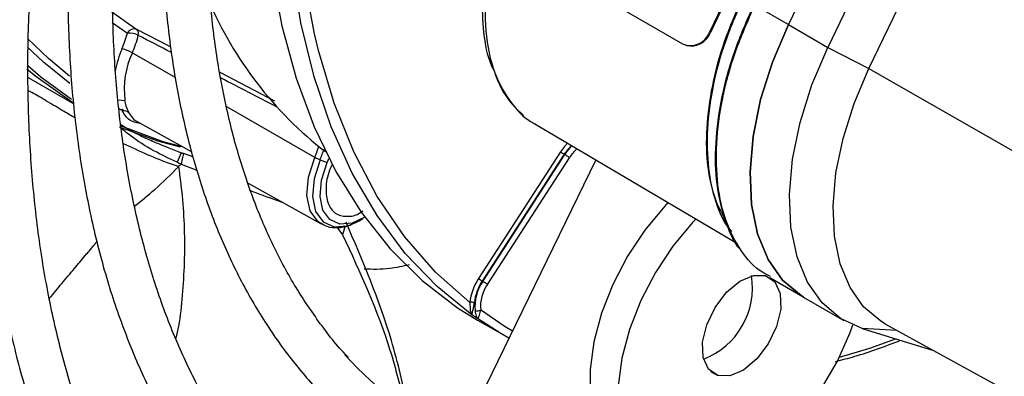
# Model space of a CAD drawing. Units: millimetres. Extents: x 5 to 414, y 3 to 291.
# Drawn here: x 254 to 256, y 54 to 55 of the extents above; entities that cross this region are included whole.
import ezdxf

# ---------------------------------------------------------------- set-up
doc = ezdxf.new("R2010")
doc.units = ezdxf.units.MM

msp = doc.modelspace()

# ---------------------------------------------------------------- linework, layer by layer
at = {"color": 7, "linetype": 'Continuous', "lineweight": 25}
for p, q in [((255.8178, 55.9644), (255.198, 54.6737)), ((255.8189, 55.964), (255.1991, 54.6734)), ((255.8651, 55.8662), (255.2969, 54.6831)), ((255.9146, 55.8376), (255.3464, 54.6545)), ((255.3981, 54.628), (255.9663, 55.8111)), ((254.9463, 54.7851), (255.164, 54.659)), ((255.2547, 54.7075), (255.2969, 54.6831)), ((254.4473, 54.6996), (254.4791, 54.6771)), ((255.2969, 54.6831), (255.3464, 54.6545)), ((255.198, 54.6737), (255.1991, 54.6734)), ((255.168, 54.6573), (255.1691, 54.6569)), ((255.3464, 54.6545), (255.3981, 54.628)), ((255.3981, 54.628), (255.6278, 54.4962)), ((254.3424, 54.6169), (254.3998, 54.5838)), ((254.4746, 54.564), (254.5479, 54.5232)), ((254.9788, 54.5584), (255.2329, 54.408)), ((254.5344, 54.5223), (254.5295, 54.5104)), ((254.536, 54.5147), (254.5345, 54.508)), ((254.5375, 54.5214), (254.536, 54.5147)), ((254.5494, 54.517), (254.5375, 54.5214)), ((255.0109, 54.5233), (254.9079, 54.3641)), ((255.0155, 54.5203), (254.9126, 54.361)), ((254.9133, 54.3606), (255.0163, 54.5198)), ((254.9191, 54.3568), (255.0221, 54.516)), ((255.0163, 54.5198), (255.0155, 54.5203)), ((254.5345, 54.508), (254.5544, 54.5004)), ((254.709, 54.5133), (254.7177, 54.5098)), ((255.0554, 54.5131), (254.8469, 54.0859)), ((254.6187, 54.4839), (254.7105, 54.4328)), ((255.2146, 54.4412), (255.2262, 54.4182)), ((254.7299, 54.4286), (254.7373, 54.4192)), ((254.7538, 54.4346), (254.7579, 54.4368)), ((254.7579, 54.4368), (254.7626, 54.4396)), ((254.9126, 54.361), (254.9133, 54.3606)), ((255.2737, 54.3657), (255.3153, 54.3411)), ((255.317, 54.3401), (255.3665, 54.3115)), ((254.9068, 54.3142), (254.8998, 54.3183)), ((254.9066, 54.312), (254.942, 54.2916)), ((255.4188, 54.307), (255.6482, 54.1811)), ((255.3895, 54.3016), (255.4792, 54.2738))]:
    msp.add_line(p, q, dxfattribs=at)
at = {"color": 8, "linetype": 'Continuous', "lineweight": 25}
for p, q in [((254.4479, 54.6856), (254.4672, 54.6725)), ((254.5213, 54.6551), (254.4791, 54.6771)), ((254.5277, 54.6165), (254.4732, 54.6477)), ((254.6523, 54.5868), (254.5834, 54.6228)), ((254.4553, 54.5887), (254.4641, 54.5877)), ((254.7023, 54.5164), (254.5918, 54.5797)), ((254.4765, 54.5629), (254.4687, 54.5729)), ((254.4579, 54.5564), (254.5116, 54.5365)), ((254.7404, 54.4303), (254.7373, 54.4192)), ((255.4333, 54.2991), (255.3895, 54.3016)), ((255.199, 54.2476), (255.2082, 54.2423))]:
    msp.add_line(p, q, dxfattribs=at)
at = {"color": 7, "linetype": 'Continuous', "lineweight": 25, "flags": 128}
for points in [[(254.7022, 54.6715), (254.6928, 54.7211), (254.6836, 54.7957), (254.6799, 54.8739), (254.6814, 54.9554), (254.6883, 55.0395), (254.7004, 55.1258), (254.7178, 55.2139), (254.7403, 55.3031), (254.7677, 55.393)], [(254.6377, 54.8779), (254.6402, 54.8248), (254.6481, 54.7513), (254.661, 54.6815), (254.6788, 54.6159), (254.7014, 54.5548), (254.7287, 54.4985), (254.7606, 54.4474), (254.7968, 54.4017), (254.8372, 54.3617), (254.8816, 54.3276), (254.9066, 54.312)], [(254.8998, 54.3183), (254.8558, 54.3541), (254.816, 54.3958), (254.7805, 54.4434), (254.7494, 54.4964), (254.7231, 54.5546), (254.7016, 54.6176), (254.685, 54.6852), (254.6735, 54.7569), (254.667, 54.8323), (254.6661, 54.8571)], [(255.2969, 54.6831), (255.277, 54.6361), (255.2621, 54.5889), (255.2526, 54.5426), (255.2488, 54.4983), (255.2507, 54.4572), (255.2583, 54.4202), (255.2714, 54.3883), (255.2897, 54.3623), (255.3128, 54.3427), (255.317, 54.3401)], [(255.316, 54.3407), (255.3128, 54.3427), (255.2897, 54.3623), (255.2714, 54.3883), (255.2583, 54.4202), (255.2507, 54.4572), (255.2488, 54.4983), (255.2526, 54.5426), (255.2621, 54.5889), (255.277, 54.6361), (255.2969, 54.6831)], [(255.3895, 54.3016), (255.3623, 54.3141), (255.3392, 54.3337), (255.3209, 54.3597), (255.3078, 54.3916), (255.3002, 54.4286), (255.2983, 54.4697), (255.3021, 54.514), (255.3116, 54.5603), (255.3265, 54.6075), (255.3464, 54.6545)], [(254.3986, 54.5847), (254.352, 54.6179), (254.341, 54.6272)], [(255.4188, 54.307), (255.4129, 54.3105), (255.3914, 54.3288), (255.3743, 54.3531), (255.3621, 54.3828), (255.355, 54.4173), (255.3532, 54.4557), (255.3567, 54.4969), (255.3656, 54.5401), (255.3795, 54.5842), (255.3981, 54.628)], [(254.5337, 54.5292), (254.5055, 54.5368), (254.4571, 54.5543)], [(254.5116, 54.5365), (254.5117, 54.5365), (254.5357, 54.53)], [(255.0245, 54.5313), (255.02, 54.5264), (255.0155, 54.5203)], [(254.7177, 54.5098), (254.7194, 54.5138), (254.7199, 54.5151)], [(254.7651, 54.4411), (254.7494, 54.4339), (254.7338, 54.4326), (254.7211, 54.4383), (254.7125, 54.4502), (254.709, 54.4673), (254.7108, 54.4879), (254.7177, 54.5098)], [(255.1458, 54.4596), (255.1413, 54.4548), (255.1166, 54.4251), (255.0948, 54.3921), (255.0764, 54.3569), (255.0622, 54.3207), (255.0526, 54.2847), (255.0479, 54.25), (255.0482, 54.2178), (255.0536, 54.189), (255.0638, 54.1647), (255.0786, 54.1457), (255.0929, 54.1349)], [(255.1809, 54.4388), (255.1767, 54.4344), (255.152, 54.4047), (255.1301, 54.3717), (255.1118, 54.3365), (255.0976, 54.3003), (255.0879, 54.2643), (255.0832, 54.2296), (255.0835, 54.1973), (255.0889, 54.1686), (255.0992, 54.1443), (255.114, 54.1253), (255.1328, 54.1121), (255.1551, 54.1052), (255.1801, 54.1049), (255.207, 54.111), (255.2349, 54.1235), (255.263, 54.1419), (255.2902, 54.1657), (255.3157, 54.194), (255.3387, 54.2259), (255.3585, 54.2603), (255.3743, 54.2963), (255.3777, 54.3059)], [(255.2082, 54.2423), (255.1966, 54.2503), (255.19, 54.2648), (255.1892, 54.2842), (255.1944, 54.3061), (255.2049, 54.3279), (255.2194, 54.3469), (255.2361, 54.3609), (255.2532, 54.3682), (255.2684, 54.3678)], [(255.2684, 54.3678), (255.28, 54.3599), (255.2866, 54.3453), (255.2874, 54.3259), (255.2822, 54.304), (255.2717, 54.2822), (255.2572, 54.2632), (255.2405, 54.2492), (255.2234, 54.242), (255.2082, 54.2423)], [(254.9461, 54.2892), (254.9361, 54.295), (254.9068, 54.3142)]]:
    msp.add_lwpolyline(points, dxfattribs=at)
at = {"color": 8, "linetype": 'Continuous', "lineweight": 25, "flags": 128}
for points in [[(254.3946, 54.6185), (254.3679, 54.6404), (254.3417, 54.6656)], [(254.897, 54.334), (254.8538, 54.3724), (254.815, 54.4169), (254.7808, 54.4673), (254.7513, 54.5233), (254.7267, 54.5845), (254.7071, 54.6505), (254.7022, 54.6715)], [(254.395, 54.6091), (254.3619, 54.6358), (254.3418, 54.6548)], [(254.3422, 54.6316), (254.3586, 54.6175), (254.3971, 54.5894)], [(255.0196, 54.5343), (255.0158, 54.5301), (255.0109, 54.5233)], [(255.0163, 54.5198), (255.0207, 54.526), (255.0252, 54.5309)], [(254.7098, 54.4332), (254.7061, 54.4358), (254.6965, 54.4493), (254.6925, 54.4686), (254.6945, 54.4917), (254.7023, 54.5164)], [(254.709, 54.5133), (254.7014, 54.4894), (254.6994, 54.4671), (254.7033, 54.4484), (254.7127, 54.4354), (254.7265, 54.4292), (254.7435, 54.4306), (254.7538, 54.4346)], [(254.9505, 54.2982), (254.9415, 54.3037), (254.9106, 54.3248)], [(255.4324, 54.2883), (255.3988, 54.2765), (255.3608, 54.2651)]]:
    msp.add_lwpolyline(points, dxfattribs=at)
at = {"color": 7, "linetype": 'Continuous', "lineweight": 25}
for centre, radius, start, end in [((255.0058, 54.8991), 0.4745, 202.9071, 232.315), ((254.4757, 54.6683), 0.00946, 68.6064, 153.8354), ((254.4743, 54.6721), 0.00695, 338.8354, 46.4672), ((254.3316, 54.7081), 0.1401, 336.7172, 345.2529), ((254.4692, 54.6488), 0.0238, 60.8766, 95.0251), ((254.3302, 54.7092), 0.1557, 336.7172, 345.2529), ((255.1742, 54.682), 0.0251, 245.9873, 340.7661), ((255.1747, 54.6822), 0.0259, 257.481, 339.9753), ((254.4492, 54.6057), 0.0483, 60.1658, 76.6566), ((254.5706, 54.602), 0.1075, 154.8532, 187.3261), ((254.4628, 54.5646), 0.0102, 54.9436, 100.09), ((254.7286, 54.5632), 0.0536, 240.7092, 248.5646), ((255.0378, 54.5588), 0.0444, 232.8187, 240.013), ((254.9885, 54.4717), 0.0556, 52.8185, 60.013), ((255.1558, 54.3526), 0.0961, 291.08, 9.1493), ((254.9644, 54.3265), 0.0678, 146.3632, 173.7058), ((254.9639, 54.3269), 0.0617, 146.3632, 173.7058), ((254.9577, 54.3294), 0.0543, 144.8668, 185.5385), ((254.9348, 54.3995), 0.0444, 232.8185, 240.013), ((254.9579, 54.3294), 0.0475, 144.8668, 185.5385), ((254.8855, 54.3125), 0.0556, 52.8187, 60.0129), ((254.8994, 54.3276), 0.00679, 61.8873, 111.0994), ((254.9066, 54.3301), 0.00669, 243.9613, 307.5045), ((255.1026, 54.599), 0.4906, 222.3668, 243.4271)]:
    msp.add_arc(centre, radius, start, end, dxfattribs=at)
at = {"color": 8, "linetype": 'Continuous', "lineweight": 25}
for centre, radius, start, end in [((254.5996, 54.5926), 0.1516, 156.6376, 167.5749), ((254.549, 54.5822), 0.1668, 336.7795, 341.7377), ((255.0675, 54.487), 0.0539, 131.8724, 147.5112), ((254.551, 54.581), 0.1718, 336.7841, 341.6176)]:
    msp.add_arc(centre, radius, start, end, dxfattribs=at)
for start_param, end_param in [(1.51069, 1.539854), (1.417858, 1.466934)]:
    msp.add_ellipse((254.4364, 54.6921), major_axis=(1.4286, -0.7376), ratio=0.00022, start_param=start_param, end_param=end_param, dxfattribs=at)
at = {"color": 7, "linetype": 'Continuous', "lineweight": 25}
for points, knots in [([(254.2212, 55.519), (254.2075, 55.4843), (254.1788, 55.4113), (254.1398, 55.2999), (254.1034, 55.1852), (254.0711, 55.0708), (254.0431, 54.957), (254.0194, 54.8442), (254, 54.7325), (253.9851, 54.6224), (253.9746, 54.514), (253.9685, 54.4077), (253.967, 54.3036), (253.97, 54.2021), (253.9775, 54.1035), (253.9895, 54.0079), (254.006, 53.9156), (254.0269, 53.8269), (254.0523, 53.742), (254.0819, 53.6611), (254.1158, 53.5844), (254.1539, 53.5122), (254.1961, 53.4446), (254.2422, 53.3818), (254.2921, 53.3241), (254.3457, 53.2714), (254.4028, 53.224), (254.4633, 53.182), (254.5254, 53.1459), (254.5688, 53.1266), (254.5898, 53.1173)], [0, 0, 0, 0, 0.032735, 0.06871, 0.10469, 0.140673, 0.176662, 0.212656, 0.248655, 0.28466, 0.320671, 0.356688, 0.39271, 0.428737, 0.464767, 0.500797, 0.536824, 0.572843, 0.608848, 0.644833, 0.68079, 0.71671, 0.752585, 0.788407, 0.824173, 0.859883, 0.89554, 0.931156, 0.966745, 1, 1, 1, 1]), ([(254.3, 55.5065), (254.2942, 55.4922), (254.2737, 55.4414), (254.2425, 55.3537), (254.2064, 55.2436), (254.1746, 55.1337), (254.147, 55.0245), (254.1237, 54.9161), (254.1047, 54.8088), (254.0901, 54.7031), (254.08, 54.5991), (254.0744, 54.4971), (254.0732, 54.3974), (254.0766, 54.3004), (254.0846, 54.2061), (254.097, 54.115), (254.1139, 54.0273), (254.1352, 53.9432), (254.161, 53.8629), (254.191, 53.7868), (254.2253, 53.7149), (254.2637, 53.6476), (254.3061, 53.585), (254.3524, 53.5274), (254.4024, 53.4748), (254.4561, 53.4274), (254.513, 53.3852), (254.5736, 53.3491), (254.6167, 53.3264), (254.6403, 53.3174), (254.6419, 53.3168)], [0, 0, 0, 0, 0.014731, 0.052594, 0.09046, 0.128332, 0.166209, 0.204092, 0.241982, 0.279879, 0.317783, 0.355694, 0.393611, 0.431534, 0.46946, 0.507386, 0.545307, 0.583217, 0.621108, 0.658973, 0.6968, 0.734579, 0.7723, 0.809956, 0.847544, 0.885067, 0.922535, 0.959965, 0.997379, 1, 1, 1, 1]), ([(254.4056, 53.5535), (254.3906, 53.5708), (254.3603, 53.6058), (254.3192, 53.6647), (254.2814, 53.7286), (254.2477, 53.797), (254.2181, 53.8698), (254.1926, 53.9467), (254.1713, 54.0276), (254.1543, 54.1121), (254.1416, 54.2002), (254.1333, 54.2915), (254.1294, 54.3858), (254.13, 54.4828), (254.1349, 54.5823), (254.1443, 54.684), (254.1581, 54.7875), (254.1762, 54.8927), (254.1986, 54.9992), (254.2253, 55.1067), (254.2562, 55.2148), (254.2913, 55.3234), (254.3247, 55.4178), (254.3479, 55.4757), (254.3567, 55.4975)], [0, 0, 0, 0, 0.045515, 0.092181, 0.138756, 0.185247, 0.231664, 0.278023, 0.324337, 0.37062, 0.416881, 0.46313, 0.509374, 0.555617, 0.601861, 0.64811, 0.694365, 0.740627, 0.786896, 0.833173, 0.879457, 0.925748, 0.972045, 1, 1, 1, 1]), ([(254.3782, 55.4941), (254.3654, 55.46), (254.3393, 55.391), (254.3049, 55.2867), (254.2741, 55.1817), (254.2475, 55.0772), (254.2251, 54.9736), (254.2072, 54.8712), (254.1936, 54.7702), (254.1845, 54.671), (254.1799, 54.5739), (254.1798, 54.4792), (254.1842, 54.3871), (254.1932, 54.2979), (254.2066, 54.2119), (254.2246, 54.1294), (254.2469, 54.0506), (254.2737, 53.9758), (254.3047, 53.9052), (254.3399, 53.8391), (254.3791, 53.7776), (254.4223, 53.7209), (254.4693, 53.6693), (254.5199, 53.6229), (254.5738, 53.5817), (254.6314, 53.5465), (254.6716, 53.5248), (254.6933, 53.5164), (254.6939, 53.5162)], [0, 0, 0, 0, 0.038912, 0.078992, 0.119078, 0.159171, 0.199271, 0.239379, 0.279496, 0.319622, 0.359756, 0.399897, 0.440045, 0.480196, 0.520345, 0.560486, 0.60061, 0.640708, 0.680766, 0.720771, 0.760712, 0.800576, 0.840358, 0.88006, 0.919692, 0.959274, 0.998832, 1, 1, 1, 1]), ([(254.4881, 53.7333), (254.4789, 53.7433), (254.4547, 53.7696), (254.4195, 53.8179), (254.3824, 53.8774), (254.3494, 53.9417), (254.3203, 54.0103), (254.2955, 54.0831), (254.2748, 54.1599), (254.2584, 54.2404), (254.2464, 54.3244), (254.2387, 54.4116), (254.2354, 54.5018), (254.2365, 54.5948), (254.2421, 54.6901), (254.252, 54.7876), (254.2664, 54.8869), (254.2851, 54.9877), (254.3081, 55.0897), (254.3352, 55.1926), (254.3667, 55.296), (254.3997, 55.3937), (254.424, 55.4566), (254.435, 55.485)], [0, 0, 0, 0, 0.030093, 0.079445, 0.128685, 0.177819, 0.226861, 0.275827, 0.324737, 0.373606, 0.42245, 0.471278, 0.5201, 0.568921, 0.617745, 0.666574, 0.715411, 0.764257, 0.813112, 0.861976, 0.910848, 0.959728, 1, 1, 1, 1]), ([(254.4574, 55.4815), (254.449, 55.4592), (254.4279, 55.4036), (254.3987, 55.3145), (254.3694, 55.2146), (254.3445, 55.1153), (254.3238, 55.0168), (254.3076, 54.9196), (254.2957, 54.8239), (254.2883, 54.7301), (254.2855, 54.6384), (254.2871, 54.5492), (254.2933, 54.4628), (254.304, 54.3794), (254.3192, 54.2993), (254.3389, 54.2229), (254.363, 54.1503), (254.3914, 54.0819), (254.424, 54.0179), (254.4607, 53.9585), (254.5014, 53.9039), (254.5458, 53.8543), (254.5939, 53.8099), (254.6455, 53.771), (254.6962, 53.7393), (254.7309, 53.7232), (254.7462, 53.7162)], [0, 0, 0, 0, 0.028567, 0.071299, 0.114037, 0.156784, 0.19954, 0.242306, 0.285083, 0.327871, 0.370669, 0.413476, 0.45629, 0.499105, 0.541914, 0.584707, 0.627473, 0.670195, 0.712858, 0.755443, 0.797937, 0.84033, 0.882623, 0.92483, 0.966975, 1, 1, 1, 1]), ([(254.585, 53.8968), (254.5752, 53.9068), (254.5507, 53.9318), (254.5157, 53.9776), (254.4797, 54.0332), (254.4478, 54.0935), (254.4199, 54.1582), (254.3961, 54.2271), (254.3765, 54.3), (254.3612, 54.3766), (254.3503, 54.4567), (254.3437, 54.5399), (254.3414, 54.6261), (254.3436, 54.715), (254.3503, 54.8062), (254.3613, 54.8994), (254.3766, 54.9943), (254.3963, 55.0906), (254.4203, 55.188), (254.4485, 55.2861), (254.4793, 55.3811), (254.5026, 55.4432), (254.5137, 55.4725)], [0, 0, 0, 0, 0.034648, 0.086262, 0.13774, 0.189085, 0.240314, 0.291449, 0.342513, 0.393529, 0.444513, 0.49548, 0.546441, 0.597401, 0.648365, 0.699337, 0.75032, 0.801312, 0.852316, 0.903331, 0.954355, 1, 1, 1, 1]), ([(254.5365, 55.4689), (254.5306, 55.4532), (254.5129, 55.4059), (254.4877, 55.3269), (254.4608, 55.2325), (254.4384, 55.1387), (254.4202, 55.0459), (254.4064, 54.9545), (254.3971, 54.8647), (254.3923, 54.7768), (254.392, 54.6913), (254.3963, 54.6085), (254.4051, 54.5285), (254.4184, 54.4519), (254.4361, 54.3787), (254.4584, 54.3094), (254.4849, 54.2442), (254.5157, 54.1834), (254.5506, 54.1272), (254.5895, 54.0759), (254.6322, 54.0296), (254.6784, 53.9884), (254.7282, 53.953), (254.7683, 53.9289), (254.7927, 53.9184), (254.7984, 53.916)], [0, 0, 0, 0, 0.022971, 0.068945, 0.114928, 0.160921, 0.206927, 0.252946, 0.298979, 0.345026, 0.391085, 0.437154, 0.483229, 0.529299, 0.575353, 0.621375, 0.667345, 0.713242, 0.759041, 0.804724, 0.850279, 0.89571, 0.941036, 0.986294, 1, 1, 1, 1]), ([(254.6625, 54.0809), (254.657, 54.0864), (254.6375, 54.1056), (254.6076, 54.144), (254.5732, 54.1957), (254.5429, 54.2525), (254.5166, 54.3135), (254.4945, 54.3787), (254.4765, 54.4479), (254.4628, 54.5207), (254.4535, 54.597), (254.4485, 54.6764), (254.4479, 54.7587), (254.4517, 54.8435), (254.4599, 54.9305), (254.4725, 55.0194), (254.4895, 55.1098), (254.5107, 55.2014), (254.5362, 55.2938), (254.5633, 55.3802), (254.5837, 55.4356), (254.5927, 55.46)], [0, 0, 0, 0, 0.021935, 0.077574, 0.13304, 0.188333, 0.243476, 0.298498, 0.353432, 0.408305, 0.463142, 0.517961, 0.572774, 0.627588, 0.68241, 0.737243, 0.792089, 0.84695, 0.901824, 0.95671, 1, 1, 1, 1]), ([(254.6296, 55.4549), (254.6237, 55.4387), (254.6071, 55.3929), (254.5842, 55.3173), (254.5607, 55.2289), (254.5417, 55.1412), (254.527, 55.0546), (254.5167, 54.9696), (254.5109, 54.8865), (254.5097, 54.8055), (254.513, 54.7272), (254.5208, 54.6517), (254.5332, 54.5794), (254.5501, 54.5107), (254.5714, 54.4458), (254.597, 54.3851), (254.6269, 54.3288), (254.6609, 54.2771), (254.6988, 54.2305), (254.7404, 54.1888), (254.7857, 54.1528), (254.8253, 54.1266), (254.8508, 54.1146), (254.859, 54.1107)], [0, 0, 0, 0, 0.02737, 0.077444, 0.127531, 0.177633, 0.227753, 0.27789, 0.328045, 0.378218, 0.428406, 0.478602, 0.528794, 0.578965, 0.629094, 0.679153, 0.72911, 0.778934, 0.8286, 0.878099, 0.927443, 0.97667, 1, 1, 1, 1]), ([(254.7446, 54.2651), (254.7441, 54.2656), (254.7304, 54.279), (254.7069, 54.3099), (254.6745, 54.3581), (254.6465, 54.4116), (254.6225, 54.4692), (254.6026, 54.531), (254.5869, 54.5967), (254.5754, 54.666), (254.5683, 54.7387), (254.5656, 54.8143), (254.5673, 54.8927), (254.5734, 54.9734), (254.5838, 55.0561), (254.5986, 55.1404), (254.6177, 55.2261), (254.6412, 55.3126), (254.6638, 55.3858), (254.68, 55.43), (254.6856, 55.4452)], [0, 0, 0, 0, 0.002428, 0.063638, 0.124616, 0.185363, 0.245911, 0.306302, 0.366582, 0.426792, 0.486962, 0.547114, 0.607264, 0.66742, 0.727588, 0.787774, 0.847978, 0.908201, 0.96844, 1, 1, 1, 1]), ([(254.9563, 54.8832), (254.951, 54.8714), (254.94, 54.8467), (254.927, 54.8074), (254.9171, 54.7654), (254.9118, 54.7215), (254.913, 54.6777), (254.9181, 54.644), (254.9257, 54.6281), (254.9278, 54.6238)], [0, 0, 0, 0, 0.127377, 0.265759, 0.415274, 0.576035, 0.748143, 0.931648, 1, 1, 1, 1]), ([(255.2398, 54.7185), (255.2316, 54.6999), (255.2153, 54.6627), (255.2002, 54.6064), (255.193, 54.5526), (255.1943, 54.5027), (255.2049, 54.46), (255.2158, 54.4333), (255.225, 54.424), (255.2256, 54.4233)], [0, 0, 0, 0, 0.1645447, 0.3290894, 0.4936342, 0.6581789, 0.8227236, 0.9872683, 1, 1, 1, 1]), ([(255.2408, 54.7179), (255.2326, 54.6993), (255.2162, 54.662), (255.2012, 54.6057), (255.1939, 54.5516), (255.1957, 54.5022), (255.2029, 54.4649), (255.2124, 54.4479), (255.2156, 54.4423)], [0, 0, 0, 0, 0.182044, 0.364087, 0.546131, 0.728175, 0.910219, 1, 1, 1, 1]), ([(255.2377, 54.3995), (255.2374, 54.3998), (255.2282, 54.4093), (255.217, 54.437), (255.2059, 54.4816), (255.2046, 54.534), (255.2121, 54.5905), (255.2279, 54.6496), (255.2451, 54.6887), (255.2537, 54.7082)], [0, 0, 0, 0, 0.005994, 0.171662, 0.337329, 0.502997, 0.668665, 0.834332, 1, 1, 1, 1]), ([(255.2744, 54.3669), (255.271, 54.3685), (255.2562, 54.3753), (255.2367, 54.3984), (255.2174, 54.4351), (255.2071, 54.4809), (255.2055, 54.5331), (255.2131, 54.5898), (255.2289, 54.6489), (255.2461, 54.688), (255.2547, 54.7075)], [0, 0, 0, 0, 0.041364, 0.178312, 0.31526, 0.452208, 0.589156, 0.726104, 0.863052, 1, 1, 1, 1]), ([(257.1366, 54.6344), (257.1249, 54.613), (257.0925, 54.5538), (257.0359, 54.4587), (256.9673, 54.3493), (256.8957, 54.2423), (256.8215, 54.1378), (256.7447, 54.0362), (256.6657, 53.9376), (256.5845, 53.8423), (256.5014, 53.7505), (256.4166, 53.6624), (256.3302, 53.5783), (256.2426, 53.4984), (256.1538, 53.4228), (256.0642, 53.3517), (255.9739, 53.2853), (255.8832, 53.2237), (255.7922, 53.1671), (255.7013, 53.1156), (255.6106, 53.0694), (255.5203, 53.0285), (255.4307, 52.993), (255.3419, 52.963), (255.2543, 52.9386), (255.1679, 52.9198), (255.083, 52.9066), (254.9999, 52.8994), (254.9322, 52.8971), (254.8931, 52.8995), (254.8803, 52.9003)], [0, 0, 0, 0, 0.020952, 0.057941, 0.094931, 0.131919, 0.168906, 0.205891, 0.242873, 0.279853, 0.316829, 0.3538, 0.390768, 0.42773, 0.464687, 0.501639, 0.538585, 0.575526, 0.612461, 0.649392, 0.68632, 0.723246, 0.760172, 0.797101, 0.834038, 0.870987, 0.907954, 0.944948, 0.981976, 1, 1, 1, 1]), ([(254.8665, 52.8443), (254.868, 52.8442), (254.8964, 52.8416), (254.9537, 52.8418), (255.0383, 52.8456), (255.1249, 52.8558), (255.2129, 52.8716), (255.3024, 52.8932), (255.3929, 52.9205), (255.4843, 52.9534), (255.5764, 52.9918), (255.669, 53.0357), (255.7618, 53.0849), (255.8546, 53.1393), (255.9472, 53.1988), (256.0394, 53.2633), (256.131, 53.3325), (256.2217, 53.4064), (256.3114, 53.4847), (256.3998, 53.5673), (256.4867, 53.6539), (256.572, 53.7444), (256.6554, 53.8386), (256.7368, 53.9361), (256.816, 54.0369), (256.8927, 54.1407), (256.9668, 54.2471), (257.0382, 54.356), (257.1064, 54.4673), (257.1568, 54.5534), (257.1834, 54.6028), (257.1893, 54.6139)], [0, 0, 0, 0, 0.00202, 0.038401, 0.074831, 0.111306, 0.14782, 0.184367, 0.220939, 0.25753, 0.294134, 0.330746, 0.367362, 0.403979, 0.440595, 0.477207, 0.513817, 0.550421, 0.587022, 0.623618, 0.660209, 0.696797, 0.733381, 0.769961, 0.806539, 0.843114, 0.879688, 0.91626, 0.952831, 0.989402, 1, 1, 1, 1]), ([(254.9278, 54.6238), (254.931, 54.6152), (254.9397, 54.5928), (254.955, 54.5779), (254.9645, 54.5688)], [0, 0, 0, 0, 0.380407, 1, 1, 1, 1]), ([(254.461, 54.5746), (254.461, 54.5748), (254.461, 54.575), (254.4609, 54.5754), (254.461, 54.5759), (254.4614, 54.5763), (254.4616, 54.5765)], [0, 0, 0, 0, 0.249768, 0.398886, 0.722154, 1, 1, 1, 1]), ([(254.4687, 54.5729), (254.4677, 54.5754), (254.4658, 54.5798), (254.4645, 54.5857), (254.4639, 54.5883)], [0, 0, 0, 0, 0.563948, 1, 1, 1, 1]), ([(257.2707, 54.5823), (257.2578, 54.5586), (257.2235, 54.4956), (257.1642, 54.3953), (257.0935, 54.2816), (257.0198, 54.1701), (256.9433, 54.0612), (256.8644, 53.955), (256.783, 53.8518), (256.6995, 53.7519), (256.614, 53.6553), (256.5267, 53.5625), (256.4378, 53.4735), (256.3475, 53.3885), (256.256, 53.3078), (256.1635, 53.2315), (256.0702, 53.1599), (255.9763, 53.0929), (255.8821, 53.0309), (255.7877, 52.9739), (255.6934, 52.922), (255.5994, 52.8755), (255.5058, 52.8342), (255.413, 52.7984), (255.321, 52.7682), (255.2302, 52.7435), (255.1407, 52.7244), (255.0526, 52.711), (254.9663, 52.7034), (254.8925, 52.701), (254.8484, 52.7035), (254.8316, 52.7045)], [0, 0, 0, 0, 0.021454, 0.056913, 0.092373, 0.127831, 0.163289, 0.198745, 0.234199, 0.26965, 0.305099, 0.340544, 0.375986, 0.411423, 0.446857, 0.482285, 0.517709, 0.553128, 0.588542, 0.623952, 0.659359, 0.694763, 0.730166, 0.76557, 0.800977, 0.836391, 0.871816, 0.907258, 0.942723, 0.978217, 1, 1, 1, 1]), ([(254.5344, 54.5223), (254.5286, 54.5245), (254.5145, 54.5299), (254.4913, 54.5395), (254.4732, 54.5483), (254.4616, 54.5555), (254.4587, 54.5574)], [0, 0, 0, 0, 0.175636, 0.430742, 0.85317, 1, 1, 1, 1]), ([(254.5294, 54.5104), (254.5195, 54.515), (254.4977, 54.5251), (254.4747, 54.5404), (254.4636, 54.5492), (254.4598, 54.5523)], [0, 0, 0, 0, 0.355228, 0.778378, 1, 1, 1, 1]), ([(254.5344, 54.5223), (254.535, 54.5221), (254.536, 54.5218), (254.537, 54.5216), (254.5375, 54.5214)], [0, 0, 0, 0, 0.554759, 1, 1, 1, 1]), ([(254.5295, 54.5104), (254.5304, 54.51), (254.5321, 54.5092), (254.5337, 54.5084), (254.5345, 54.508)], [0, 0, 0, 0, 0.559983, 1, 1, 1, 1]), ([(254.5313, 54.5047), (254.5318, 54.5053), (254.5329, 54.5064), (254.5339, 54.5075), (254.5345, 54.508)], [0, 0, 0, 0, 0.500192, 1, 1, 1, 1]), ([(254.6216, 54.4746), (254.6241, 54.4737), (254.6371, 54.4687), (254.6503, 54.4641), (254.661, 54.4603)], [0, 0, 0, 0, 0.188975, 1, 1, 1, 1]), ([(254.71, 54.434), (254.7124, 54.4325), (254.719, 54.4281), (254.7326, 54.4278), (254.745, 54.43), (254.7519, 54.4341), (254.7536, 54.4351)], [0, 0, 0, 0, 0.198365, 0.541589, 0.890206, 1, 1, 1, 1]), ([(254.8202, 54.2003), (254.8135, 54.2293), (254.7948, 54.3108), (254.7625, 54.3863), (254.7417, 54.435)], [0, 0, 0, 0, 0.355598, 1, 1, 1, 1]), ([(254.7373, 54.4192), (254.7592, 54.3719), (254.7912, 54.3029), (254.8097, 54.2277), (254.8156, 54.2041)], [0, 0, 0, 0, 0.685841, 1, 1, 1, 1]), ([(253.8673, 54.3874), (253.8657, 54.3602), (253.8618, 54.296), (253.861, 54.1976), (253.864, 54.0921), (253.8717, 53.9896), (253.8838, 53.89), (253.9004, 53.7938), (253.9215, 53.7012), (253.9469, 53.6122), (253.9767, 53.5273), (254.0108, 53.4465), (254.0491, 53.3701), (254.0915, 53.2983), (254.1378, 53.2313), (254.188, 53.1692), (254.2419, 53.1121), (254.2995, 53.0602), (254.3604, 53.0136), (254.4248, 52.9726), (254.4838, 52.9406), (254.5226, 52.9246), (254.5378, 52.9184)], [0, 0, 0, 0, 0.038295, 0.090088, 0.141887, 0.19369, 0.245493, 0.297292, 0.349082, 0.400856, 0.452605, 0.50432, 0.555991, 0.607606, 0.659158, 0.710638, 0.762045, 0.813381, 0.864657, 0.915888, 0.967096, 1, 1, 1, 1]), ([(254.897, 54.334), (254.8971, 54.3316), (254.8973, 54.3268), (254.8977, 54.3214), (254.899, 54.3194), (254.8998, 54.3183)], [0, 0, 0, 0, 0.274489, 0.5553527, 1, 1, 1, 1]), ([(254.9015, 54.3267), (254.9017, 54.3274), (254.9019, 54.3286), (254.9022, 54.3304), (254.9025, 54.332), (254.9026, 54.3331), (254.9026, 54.3336)], [0, 0, 0, 0, 0.366806, 0.588122, 0.798697, 1, 1, 1, 1]), ([(254.8998, 54.3183), (254.8998, 54.319), (254.8999, 54.3201), (254.9011, 54.3248), (254.9015, 54.3267)], [0, 0, 0, 0, 0.592171, 1, 1, 1, 1]), ([(254.9036, 54.3241), (254.904, 54.3215), (254.9048, 54.3167), (254.9062, 54.315), (254.9068, 54.3142)], [0, 0, 0, 0, 0.55509, 1, 1, 1, 1]), ([(254.9068, 54.3142), (254.9071, 54.3144), (254.9075, 54.3149), (254.9089, 54.3177), (254.91, 54.3211), (254.9104, 54.3236), (254.9106, 54.3248)], [0, 0, 0, 0, 0.319809, 0.615513, 0.820857, 1, 1, 1, 1]), ([(255.3562, 54.2601), (255.3642, 54.2621), (255.3911, 54.2689), (255.4186, 54.2793), (255.4379, 54.2866)], [0, 0, 0, 0, 0.298778, 1, 1, 1, 1])]:
    msp.add_open_spline(points, degree=3, knots=knots, dxfattribs=at)
at = {"color": 8, "linetype": 'Continuous', "lineweight": 25}
for points, knots in [([(254.9349, 54.8113), (254.9322, 54.803), (254.9231, 54.7748), (254.9156, 54.7252), (254.9157, 54.6666), (254.9282, 54.6165), (254.9499, 54.5817), (254.9676, 54.5637), (254.9784, 54.5589), (254.9792, 54.5585)], [0, 0, 0, 0, 0.07353, 0.250692, 0.453058, 0.655385, 0.833217, 0.986516, 1, 1, 1, 1]), ([(254.4018, 54.5657), (254.3969, 54.5685), (254.3857, 54.575), (254.3705, 54.5843), (254.3566, 54.5925), (254.3488, 54.5971), (254.3443, 54.5994), (254.3429, 54.6001)], [0, 0, 0, 0, 0.290904, 0.664512, 0.814866, 0.94228, 1, 1, 1, 1]), ([(254.4616, 54.5765), (254.4614, 54.5764), (254.4611, 54.5762), (254.4606, 54.5761), (254.4601, 54.576), (254.4593, 54.576), (254.4584, 54.5763), (254.4575, 54.5767), (254.4569, 54.577), (254.4567, 54.5772)], [0, 0, 0, 0, 0.111271, 0.184106, 0.257272, 0.391501, 0.545195, 0.810216, 1, 1, 1, 1]), ([(254.4838, 54.5589), (254.4834, 54.5589), (254.4775, 54.5595), (254.4666, 54.564), (254.4632, 54.5706), (254.461, 54.5746)], [0, 0, 0, 0, 0.02517, 0.394411, 1, 1, 1, 1]), ([(254.5313, 54.5047), (254.5246, 54.507), (254.5115, 54.5116), (254.4872, 54.5218), (254.4721, 54.5289), (254.462, 54.5336)], [0, 0, 0, 0, 0.25813, 0.509522, 1, 1, 1, 1]), ([(254.476, 54.455), (254.4846, 54.4619), (254.5036, 54.4772), (254.5215, 54.4949), (254.5313, 54.5047)], [0, 0, 0, 0, 0.450429, 1, 1, 1, 1]), ([(254.5313, 54.5047), (254.5329, 54.4926), (254.5363, 54.4669), (254.5388, 54.4266), (254.5389, 54.3849), (254.536, 54.3438), (254.5332, 54.3121), (254.5292, 54.2943), (254.528, 54.2893)], [0, 0, 0, 0, 0.172047, 0.362903, 0.563099, 0.751411, 0.930432, 1, 1, 1, 1]), ([(254.7242, 54.5075), (254.7231, 54.5051), (254.7182, 54.4952), (254.7154, 54.477), (254.7181, 54.4581), (254.7272, 54.4447), (254.742, 54.4414), (254.755, 54.4432), (254.7619, 54.4486), (254.763, 54.4494)], [0, 0, 0, 0, 0.057233, 0.239151, 0.42114, 0.603052, 0.785048, 0.967903, 1, 1, 1, 1]), ([(254.3695, 54.3394), (254.3746, 54.3456), (254.3849, 54.3582), (254.3999, 54.376), (254.4108, 54.389), (254.4177, 54.3971), (254.4211, 54.4012), (254.4234, 54.404), (254.4261, 54.4073), (254.4277, 54.4092), (254.4292, 54.4111)], [0, 0, 0, 0, 0.25547, 0.517202, 0.744716, 0.802883, 0.86071, 0.91814, 0.922436, 1, 1, 1, 1]), ([(254.8208, 54.3813), (254.8127, 54.3795), (254.7935, 54.3752), (254.7749, 54.3757), (254.7643, 54.3759)], [0, 0, 0, 0, 0.425079, 1, 1, 1, 1])]:
    msp.add_open_spline(points, degree=3, knots=knots, dxfattribs=at)

doc.saveas('drawing.dxf')
